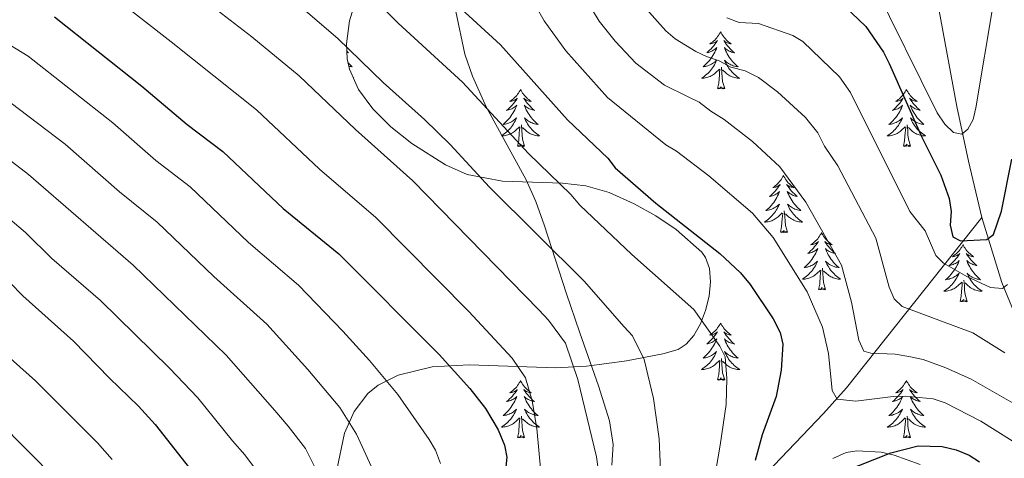
# Model space of a CAD drawing. Extents: x 615859 to 620365, y 789385 to 792432.
# Drawn here: x 616924 to 617129, y 791132 to 791223 of the extents above; entities that cross this region are included whole.
import ezdxf

# ---------------------------------------------------------------- set-up
doc = ezdxf.new("R2010")
doc.units = 0
doc.header["$MEASUREMENT"] = 0
doc.linetypes.add('DGN Style 3', pattern=[66.707732, 47.64838, -19.059352])
for name, color, linetype in [('Nivel 11', 7, 'Continuous'), ('Nivel 21', 7, 'Continuous'), ('Nivel 35', 7, 'Continuous'), ('Nivel 36', 7, 'Continuous'), ('Nivel 4', 7, 'Continuous'), ('Nivel 5', 7, 'Continuous'), ('Nivel 61', 7, 'Continuous'), ('Nivel 63', 7, 'Continuous')]:
    doc.layers.add(name, color=color, linetype=linetype)
doc.linetypes.add('5zonar', pattern='A,-5,[1,dgnlstyle.shx,S=0.08,R=0,X=0,Y=0],-5', length=10)

msp = doc.modelspace()

# ---------------------------------------------------------------- linework, layer by layer
at = {"layer": 'Nivel 11', "color": 142, "linetype": 'DGN Style 3', "lineweight": 13}
for points in [[(617124.749, 791181.866, 299.437), (617121.994, 791193.6, 296.081), (617119.565, 791205.049, 293.931), (617114.13, 791234.177, 289.013), (617111.662, 791245.49, 286.949), (617108.435, 791257.331, 284.679), (617100.516, 791283.251, 279.657), (617097.477, 791294.954, 277.431), (617096.074, 791304.647, 275.759), (617095.412, 791326.953, 272.282), (617094.768, 791334.335, 270.973)], [(616925.806, 790994.829, 410.807), (616943.268, 791012.606, 400), (616950.302, 791020.269, 395), (616957.551, 791027.605, 390), (616964.237, 791035.612, 385), (616971.406, 791041.932, 380), (616977.942, 791049.588, 375), (616983.58, 791055.978, 370), (616986.336, 791058.842, 367.736), (616989.512, 791062.3, 365), (617003.341, 791075.986, 356.295), (617007.032, 791078.986, 354.524), (617012.83, 791083.005, 351.901), (617038.326, 791097.42, 341.418), (617055.57, 791105.729, 335.028), (617059.576, 791108.205, 333.493), (617062.593, 791110.552, 332.268), (617069.41, 791117.17, 329.381), (617079.913, 791128.557, 324.958), (617091.735, 791140.971, 321.045), (617096.506, 791146.313, 318.934), (617124.749, 791181.866, 299.437)], [(617131.657, 791161.687, 306.907), (617128.9, 791168.272, 304.475), (617124.749, 791181.866, 299.437)]]:
    msp.add_polyline3d(points, dxfattribs=at)
at = {"layer": 'Nivel 21', "color": 19, "linetype": 'DGN Style 3', "lineweight": 0}
msp.add_polyline3d([(617015.008, 791224.871, 325.385), (617016.868, 791215.971, 328.079), (617018.492, 791211.34, 328.678), (617021.317, 791204.99, 329.496), (617029.714, 791189.703, 331.641), (617031.716, 791185.22, 332.268), (617033.495, 791180.136, 333.14), (617038.009, 791166.147, 336.323), (617040.919, 791157.755, 337.625), (617044.759, 791146.707, 338.569), (617047.062, 791139.398, 339.025), (617047.855, 791134.503, 339.332), (617047.595, 791130.149, 339.588)], dxfattribs=at)
at = {"layer": 'Nivel 35', "color": 92, "linetype": '5zonar', "lineweight": 0, "ltscale": 0.5}
for points in [[(616990.178, 791129.211, 368.093), (616991.811, 791136.834, 365.727), (616993.787, 791141.368, 364.077), (616996.646, 791145.125, 362.571), (616998.776, 791146.84, 361.83), (617003.001, 791148.971, 360.754), (617010.101, 791150.672, 359.398), (617017.78, 791151.099, 358.208), (617035.843, 791150.444, 355.178), (617042.306, 791150.807, 353.524), (617046.552, 791151.364, 351.385), (617050.614, 791151.922, 348.095), (617058.201, 791153.385, 340.887), (617061.385, 791154.337, 338.571), (617063.082, 791155.393, 337.608), (617064.657, 791157.233, 336.689), (617066.032, 791159.656, 335.84), (617067.127, 791162.462, 335.086), (617067.863, 791165.452, 334.454), (617068.162, 791168.425, 333.969), (617067.944, 791171.182, 333.658), (617067.131, 791173.524, 333.548), (617066.34, 791174.631, 333.587), (617060.974, 791179.362, 334.032), (617056.761, 791182.176, 334.377), (617052.221, 791184.676, 334.764), (617046.977, 791187.047, 335.249), (617042.163, 791188.447, 335.72), (617037.244, 791189.047, 336.204), (617024.78, 791189.465, 337.427), (617017.409, 791190.816, 338.138), (617012.845, 791192.819, 338.571), (617005.833, 791197.334, 339.136), (617001.483, 791200.799, 339.425), (616997.69, 791204.569, 339.666), (616994.709, 791208.596, 339.88), (616992.794, 791212.829, 340.085), (616992.317, 791215.007, 340.191), (616992.194, 791218.112, 340.38), (616992.813, 791222.914, 340.792), (616995.1, 791230.406, 341.186)], [(617111.892, 791130.274, 335.249), (617106.443, 791132.223, 335.249), (617103.749, 791132.839, 335.249), (617098.703, 791133.159, 335.249), (617096.463, 791132.788, 335.249), (617093.695, 791131.518, 335.249)]]:
    msp.add_polyline3d(points, dxfattribs=at)
at = {"layer": 'Nivel 36', "color": 92, "linetype": 'Continuous', "lineweight": 0, "flags": 128}
for points in [[(617070.255, 791220.63), (617070.144, 791220.411), (617069.989, 791220.136), (617069.821, 791219.87), (617069.639, 791219.613), (617069.445, 791219.365), (617069.238, 791219.127), (617069.019, 791218.901), (617068.789, 791218.685), (617068.549, 791218.482), (617068.298, 791218.291), (617068.038, 791218.113), (617068.237, 791218.136), (617068.44, 791218.174), (617068.639, 791218.229), (617068.834, 791218.298), (617069.023, 791218.383), (617069.204, 791218.482), (617069.378, 791218.594), (617069.583, 791218.785), (617069.542, 791218.72), (617069.312, 791218.375), (617069.069, 791218.039), (617068.813, 791217.713), (617068.545, 791217.397), (617068.265, 791217.092), (617067.973, 791216.798), (617067.67, 791216.515), (617067.357, 791216.244), (617067.481, 791216.267), (617067.727, 791216.325), (617067.969, 791216.398), (617068.205, 791216.486), (617068.436, 791216.589), (617068.659, 791216.707), (617068.875, 791216.838), (617069.082, 791216.983), (617069.279, 791217.14), (617069.466, 791217.31), (617069.378, 791217.088), (617069.222, 791216.727), (617069.051, 791216.373), (617068.866, 791216.026), (617068.666, 791215.686), (617068.454, 791215.355), (617068.227, 791215.033), (617067.988, 791214.721), (617067.737, 791214.418), (617067.473, 791214.126), (617067.198, 791213.845), (617066.911, 791213.575), (617066.614, 791213.317), (617066.81, 791213.342), (617067.077, 791213.389), (617067.34, 791213.452), (617067.599, 791213.531), (617067.854, 791213.625), (617068.102, 791213.733), (617068.343, 791213.856), (617068.577, 791213.994), (617068.802, 791214.144), (617069.018, 791214.308), (617069.224, 791214.484), (617069.419, 791214.672), (617069.278, 791214.345), (617069.123, 791214.024), (617068.954, 791213.71), (617068.771, 791213.405), (617068.574, 791213.108), (617068.364, 791212.82), (617068.141, 791212.542), (617067.906, 791212.274), (617067.66, 791212.016), (617067.402, 791211.771), (617067.133, 791211.537), (617066.854, 791211.315), (617066.565, 791211.106), (617066.275, 791210.915), (617066.54, 791210.924), (617066.803, 791210.949), (617067.065, 791210.99), (617067.324, 791211.047), (617067.579, 791211.119), (617067.829, 791211.206), (617068.073, 791211.309), (617068.311, 791211.425), (617068.541, 791211.556), (617068.763, 791211.701), (617068.976, 791211.859), (617069.179, 791212.029), (617070.027, 791212.828)], [(617070.255, 791220.63), (617070.366, 791220.411), (617070.521, 791220.136), (617070.689, 791219.87), (617070.871, 791219.613), (617071.065, 791219.365), (617071.272, 791219.127), (617071.491, 791218.901), (617071.721, 791218.685), (617071.961, 791218.482), (617072.212, 791218.291), (617072.472, 791218.113), (617072.273, 791218.136), (617072.07, 791218.174), (617071.871, 791218.229), (617071.676, 791218.298), (617071.487, 791218.383), (617071.306, 791218.482), (617071.132, 791218.594), (617070.927, 791218.785), (617070.968, 791218.72), (617071.198, 791218.375), (617071.441, 791218.039), (617071.697, 791217.713), (617071.965, 791217.397), (617072.245, 791217.092), (617072.537, 791216.798), (617072.84, 791216.515), (617073.153, 791216.244), (617073.029, 791216.267), (617072.783, 791216.325), (617072.541, 791216.398), (617072.305, 791216.486), (617072.074, 791216.589), (617071.851, 791216.707), (617071.635, 791216.838), (617071.428, 791216.983), (617071.231, 791217.14), (617071.044, 791217.31), (617071.132, 791217.088), (617071.288, 791216.727), (617071.459, 791216.373), (617071.644, 791216.026), (617071.844, 791215.686), (617072.056, 791215.355), (617072.283, 791215.033), (617072.522, 791214.721), (617072.773, 791214.418), (617073.037, 791214.126), (617073.312, 791213.845), (617073.599, 791213.575), (617073.896, 791213.317), (617073.7, 791213.342), (617073.433, 791213.389), (617073.17, 791213.452), (617072.911, 791213.531), (617072.656, 791213.625), (617072.408, 791213.733), (617072.167, 791213.856), (617071.933, 791213.994), (617071.708, 791214.144), (617071.492, 791214.308), (617071.286, 791214.484), (617071.091, 791214.672), (617071.232, 791214.345), (617071.387, 791214.024), (617071.556, 791213.71), (617071.739, 791213.405), (617071.936, 791213.108), (617072.146, 791212.82), (617072.369, 791212.542), (617072.604, 791212.274), (617072.85, 791212.016), (617073.108, 791211.771), (617073.377, 791211.537), (617073.656, 791211.315), (617073.945, 791211.106), (617074.235, 791210.915), (617073.97, 791210.924), (617073.707, 791210.949), (617073.445, 791210.99), (617073.186, 791211.047), (617072.931, 791211.119), (617072.681, 791211.206), (617072.437, 791211.309), (617072.199, 791211.425), (617071.969, 791211.556), (617071.747, 791211.701), (617071.534, 791211.859), (617071.331, 791212.029), (617070.673, 791212.649)], [(616992.254, 791216.59), (616992.335, 791216.515), (616992.648, 791216.244), (616992.524, 791216.267), (616992.278, 791216.325), (616992.265, 791216.329)], [(616992.503, 791214.158), (616992.532, 791214.126), (616992.807, 791213.845), (616993.094, 791213.575), (616993.391, 791213.317), (616993.195, 791213.342), (616992.928, 791213.389), (616992.665, 791213.452), (616992.657, 791213.454)], [(617069.636, 791208.779), (617069.881, 791209.897), (617069.994, 791211.639), (617070.042, 791212.072), (617070.105, 791212.795)], [(617071.106, 791208.779), (617070.677, 791210.219), (617070.586, 791211.123), (617070.54, 791212.072), (617070.438, 791213.236)], [(616993.63, 791210.981), (616993.73, 791210.915), (616993.659, 791210.917)], [(617028.516, 791208.605), (617028.405, 791208.386), (617028.25, 791208.111), (617028.082, 791207.845), (617027.9, 791207.588), (617027.706, 791207.34), (617027.499, 791207.102), (617027.28, 791206.876), (617027.05, 791206.66), (617026.81, 791206.457), (617026.559, 791206.266), (617026.299, 791206.088), (617026.498, 791206.111), (617026.701, 791206.149), (617026.9, 791206.204), (617027.095, 791206.273), (617027.284, 791206.358), (617027.465, 791206.457), (617027.639, 791206.569), (617027.844, 791206.76), (617027.803, 791206.695), (617027.573, 791206.35), (617027.33, 791206.014), (617027.074, 791205.688), (617026.806, 791205.372), (617026.526, 791205.067), (617026.234, 791204.773), (617025.931, 791204.49), (617025.618, 791204.219), (617025.742, 791204.242), (617025.988, 791204.3), (617026.23, 791204.373), (617026.466, 791204.461), (617026.697, 791204.564), (617026.92, 791204.682), (617027.136, 791204.813), (617027.343, 791204.958), (617027.54, 791205.115), (617027.727, 791205.285), (617027.639, 791205.063), (617027.483, 791204.702), (617027.312, 791204.348), (617027.127, 791204.001), (617026.927, 791203.661), (617026.715, 791203.33), (617026.488, 791203.008), (617026.249, 791202.696), (617025.998, 791202.393), (617025.734, 791202.101), (617025.459, 791201.82), (617025.172, 791201.55), (617024.875, 791201.292), (617025.071, 791201.317), (617025.338, 791201.364), (617025.601, 791201.427), (617025.86, 791201.506), (617026.115, 791201.6), (617026.363, 791201.708), (617026.604, 791201.831), (617026.838, 791201.969), (617027.063, 791202.119), (617027.279, 791202.283), (617027.485, 791202.459), (617027.68, 791202.647), (617027.539, 791202.32), (617027.384, 791201.999), (617027.215, 791201.685), (617027.032, 791201.38), (617026.835, 791201.083), (617026.625, 791200.795), (617026.402, 791200.517), (617026.167, 791200.249), (617025.921, 791199.991), (617025.663, 791199.746), (617025.394, 791199.512), (617025.115, 791199.29), (617024.826, 791199.081), (617024.536, 791198.89), (617024.801, 791198.899), (617025.064, 791198.924), (617025.326, 791198.965), (617025.585, 791199.022), (617025.84, 791199.094), (617026.09, 791199.181), (617026.334, 791199.284), (617026.572, 791199.4), (617026.802, 791199.531), (617027.024, 791199.676), (617027.237, 791199.834), (617027.44, 791200.004), (617028.288, 791200.803)], [(617028.516, 791208.605), (617028.627, 791208.386), (617028.782, 791208.111), (617028.95, 791207.845), (617029.132, 791207.588), (617029.326, 791207.34), (617029.533, 791207.102), (617029.752, 791206.876), (617029.982, 791206.66), (617030.222, 791206.457), (617030.473, 791206.266), (617030.733, 791206.088), (617030.534, 791206.111), (617030.331, 791206.149), (617030.132, 791206.204), (617029.937, 791206.273), (617029.748, 791206.358), (617029.567, 791206.457), (617029.393, 791206.569), (617029.188, 791206.76), (617029.229, 791206.695), (617029.459, 791206.35), (617029.702, 791206.014), (617029.958, 791205.688), (617030.226, 791205.372), (617030.506, 791205.067), (617030.798, 791204.773), (617031.101, 791204.49), (617031.414, 791204.219), (617031.29, 791204.242), (617031.044, 791204.3), (617030.802, 791204.373), (617030.566, 791204.461), (617030.335, 791204.564), (617030.112, 791204.682), (617029.896, 791204.813), (617029.689, 791204.958), (617029.492, 791205.115), (617029.305, 791205.285), (617029.393, 791205.063), (617029.549, 791204.702), (617029.72, 791204.348), (617029.905, 791204.001), (617030.105, 791203.661), (617030.317, 791203.33), (617030.544, 791203.008), (617030.783, 791202.696), (617031.034, 791202.393), (617031.298, 791202.101), (617031.573, 791201.82), (617031.86, 791201.55), (617032.157, 791201.292), (617031.961, 791201.317), (617031.694, 791201.364), (617031.431, 791201.427), (617031.172, 791201.506), (617030.917, 791201.6), (617030.669, 791201.708), (617030.428, 791201.831), (617030.194, 791201.969), (617029.969, 791202.119), (617029.753, 791202.283), (617029.547, 791202.459), (617029.352, 791202.647), (617029.493, 791202.32), (617029.648, 791201.999), (617029.817, 791201.685), (617030, 791201.38), (617030.197, 791201.083), (617030.407, 791200.795), (617030.63, 791200.517), (617030.865, 791200.249), (617031.111, 791199.991), (617031.369, 791199.746), (617031.638, 791199.512), (617031.917, 791199.29), (617032.206, 791199.081), (617032.496, 791198.89), (617032.231, 791198.899), (617031.968, 791198.924), (617031.706, 791198.965), (617031.447, 791199.022), (617031.192, 791199.094), (617030.942, 791199.181), (617030.698, 791199.284), (617030.46, 791199.4), (617030.23, 791199.531), (617030.008, 791199.676), (617029.795, 791199.834), (617029.592, 791200.004), (617028.934, 791200.624)], [(617071.106, 791208.779), (617070.932, 791208.711), (617070.913, 791208.95), (617070.723, 791208.728), (617070.602, 791208.931), (617070.481, 791208.823), (617070.211, 791208.769), (617070.407, 791209.162), (617070.022, 791208.782), (617069.834, 791208.728), (617069.793, 791208.89), (617069.636, 791208.779)], [(617109.021, 791208.605), (617108.91, 791208.386), (617108.755, 791208.111), (617108.587, 791207.845), (617108.405, 791207.588), (617108.211, 791207.34), (617108.004, 791207.102), (617107.785, 791206.876), (617107.555, 791206.66), (617107.315, 791206.457), (617107.064, 791206.266), (617106.804, 791206.088), (617107.003, 791206.111), (617107.206, 791206.149), (617107.405, 791206.204), (617107.6, 791206.273), (617107.789, 791206.358), (617107.97, 791206.457), (617108.144, 791206.569), (617108.349, 791206.76), (617108.308, 791206.695), (617108.078, 791206.35), (617107.835, 791206.014), (617107.579, 791205.688), (617107.311, 791205.372), (617107.031, 791205.067), (617106.739, 791204.773), (617106.436, 791204.49), (617106.123, 791204.219), (617106.247, 791204.242), (617106.493, 791204.3), (617106.735, 791204.373), (617106.971, 791204.461), (617107.202, 791204.564), (617107.425, 791204.682), (617107.641, 791204.813), (617107.848, 791204.958), (617108.045, 791205.115), (617108.232, 791205.285), (617108.144, 791205.063), (617107.988, 791204.702), (617107.817, 791204.348), (617107.632, 791204.001), (617107.432, 791203.661), (617107.22, 791203.33), (617106.993, 791203.008), (617106.754, 791202.696), (617106.503, 791202.393), (617106.239, 791202.101), (617105.964, 791201.82), (617105.677, 791201.55), (617105.38, 791201.292), (617105.576, 791201.317), (617105.843, 791201.364), (617106.106, 791201.427), (617106.365, 791201.506), (617106.62, 791201.6), (617106.868, 791201.708), (617107.109, 791201.831), (617107.343, 791201.969), (617107.568, 791202.119), (617107.784, 791202.283), (617107.99, 791202.459), (617108.185, 791202.647), (617108.044, 791202.32), (617107.889, 791201.999), (617107.72, 791201.685), (617107.537, 791201.38), (617107.34, 791201.083), (617107.13, 791200.795), (617106.907, 791200.517), (617106.672, 791200.249), (617106.426, 791199.991), (617106.168, 791199.746), (617105.899, 791199.512), (617105.62, 791199.29), (617105.331, 791199.081), (617105.041, 791198.89), (617105.306, 791198.899), (617105.569, 791198.924), (617105.831, 791198.965), (617106.09, 791199.022), (617106.345, 791199.094), (617106.595, 791199.181), (617106.839, 791199.284), (617107.077, 791199.4), (617107.307, 791199.531), (617107.529, 791199.676), (617107.742, 791199.834), (617107.945, 791200.004), (617108.793, 791200.803)], [(617109.021, 791208.605), (617109.132, 791208.386), (617109.287, 791208.111), (617109.455, 791207.845), (617109.637, 791207.588), (617109.831, 791207.34), (617110.038, 791207.102), (617110.257, 791206.876), (617110.487, 791206.66), (617110.727, 791206.457), (617110.978, 791206.266), (617111.238, 791206.088), (617111.039, 791206.111), (617110.836, 791206.149), (617110.637, 791206.204), (617110.442, 791206.273), (617110.253, 791206.358), (617110.072, 791206.457), (617109.898, 791206.569), (617109.693, 791206.76), (617109.734, 791206.695), (617109.964, 791206.35), (617110.207, 791206.014), (617110.463, 791205.688), (617110.731, 791205.372), (617111.011, 791205.067), (617111.303, 791204.773), (617111.606, 791204.49), (617111.919, 791204.219), (617111.795, 791204.242), (617111.549, 791204.3), (617111.307, 791204.373), (617111.071, 791204.461), (617110.84, 791204.564), (617110.617, 791204.682), (617110.401, 791204.813), (617110.194, 791204.958), (617109.997, 791205.115), (617109.81, 791205.285), (617109.898, 791205.063), (617110.054, 791204.702), (617110.225, 791204.348), (617110.41, 791204.001), (617110.61, 791203.661), (617110.822, 791203.33), (617111.049, 791203.008), (617111.288, 791202.696), (617111.539, 791202.393), (617111.803, 791202.101), (617112.078, 791201.82), (617112.365, 791201.55), (617112.662, 791201.292), (617112.466, 791201.317), (617112.199, 791201.364), (617111.936, 791201.427), (617111.677, 791201.506), (617111.422, 791201.6), (617111.174, 791201.708), (617110.933, 791201.831), (617110.699, 791201.969), (617110.474, 791202.119), (617110.258, 791202.283), (617110.052, 791202.459), (617109.857, 791202.647), (617109.998, 791202.32), (617110.153, 791201.999), (617110.322, 791201.685), (617110.505, 791201.38), (617110.702, 791201.083), (617110.912, 791200.795), (617111.135, 791200.517), (617111.37, 791200.249), (617111.616, 791199.991), (617111.874, 791199.746), (617112.143, 791199.512), (617112.422, 791199.29), (617112.711, 791199.081), (617113.001, 791198.89), (617112.736, 791198.899), (617112.473, 791198.924), (617112.211, 791198.965), (617111.952, 791199.022), (617111.697, 791199.094), (617111.447, 791199.181), (617111.203, 791199.284), (617110.965, 791199.4), (617110.735, 791199.531), (617110.513, 791199.676), (617110.3, 791199.834), (617110.097, 791200.004), (617109.439, 791200.624)], [(617027.897, 791196.754), (617028.142, 791197.872), (617028.255, 791199.614), (617028.303, 791200.047), (617028.366, 791200.77)], [(617029.367, 791196.754), (617028.938, 791198.194), (617028.847, 791199.098), (617028.801, 791200.047), (617028.699, 791201.211)], [(617108.402, 791196.754), (617108.647, 791197.872), (617108.76, 791199.614), (617108.808, 791200.047), (617108.871, 791200.77)], [(617109.872, 791196.754), (617109.443, 791198.194), (617109.352, 791199.098), (617109.306, 791200.047), (617109.204, 791201.211)], [(617029.367, 791196.754), (617029.193, 791196.686), (617029.174, 791196.925), (617028.984, 791196.703), (617028.863, 791196.906), (617028.742, 791196.798), (617028.472, 791196.744), (617028.668, 791197.137), (617028.283, 791196.757), (617028.095, 791196.703), (617028.054, 791196.865), (617027.897, 791196.754)], [(617109.872, 791196.754), (617109.698, 791196.686), (617109.679, 791196.925), (617109.489, 791196.703), (617109.368, 791196.906), (617109.247, 791196.798), (617108.977, 791196.744), (617109.173, 791197.137), (617108.788, 791196.757), (617108.6, 791196.703), (617108.559, 791196.865), (617108.402, 791196.754)], [(617083.363, 791190.619), (617083.252, 791190.4), (617083.097, 791190.125), (617082.929, 791189.859), (617082.747, 791189.602), (617082.553, 791189.354), (617082.346, 791189.116), (617082.127, 791188.89), (617081.897, 791188.674), (617081.657, 791188.471), (617081.406, 791188.28), (617081.146, 791188.102), (617081.345, 791188.125), (617081.548, 791188.163), (617081.747, 791188.218), (617081.942, 791188.287), (617082.131, 791188.372), (617082.312, 791188.471), (617082.486, 791188.583), (617082.691, 791188.774), (617082.65, 791188.709), (617082.42, 791188.364), (617082.177, 791188.028), (617081.921, 791187.702), (617081.653, 791187.386), (617081.373, 791187.081), (617081.081, 791186.787), (617080.778, 791186.504), (617080.465, 791186.233), (617080.589, 791186.256), (617080.835, 791186.314), (617081.077, 791186.387), (617081.313, 791186.475), (617081.544, 791186.578), (617081.767, 791186.696), (617081.983, 791186.827), (617082.19, 791186.972), (617082.387, 791187.129), (617082.574, 791187.299), (617082.486, 791187.077), (617082.33, 791186.716), (617082.159, 791186.362), (617081.974, 791186.015), (617081.774, 791185.675), (617081.562, 791185.344), (617081.335, 791185.022), (617081.096, 791184.71), (617080.845, 791184.407), (617080.581, 791184.115), (617080.306, 791183.834), (617080.019, 791183.564), (617079.722, 791183.306), (617079.918, 791183.331), (617080.185, 791183.378), (617080.448, 791183.441), (617080.707, 791183.52), (617080.962, 791183.614), (617081.21, 791183.722), (617081.451, 791183.845), (617081.685, 791183.983), (617081.91, 791184.133), (617082.126, 791184.297), (617082.332, 791184.473), (617082.527, 791184.661), (617082.386, 791184.334), (617082.231, 791184.013), (617082.062, 791183.699), (617081.879, 791183.394), (617081.682, 791183.097), (617081.472, 791182.809), (617081.249, 791182.531), (617081.014, 791182.263), (617080.768, 791182.005), (617080.51, 791181.76), (617080.241, 791181.526), (617079.962, 791181.304), (617079.673, 791181.095), (617079.383, 791180.904), (617079.648, 791180.913), (617079.911, 791180.938), (617080.173, 791180.979), (617080.432, 791181.036), (617080.687, 791181.108), (617080.937, 791181.195), (617081.181, 791181.298), (617081.419, 791181.414), (617081.649, 791181.545), (617081.871, 791181.69), (617082.084, 791181.848), (617082.287, 791182.018), (617083.135, 791182.817)], [(617083.363, 791190.619), (617083.474, 791190.4), (617083.629, 791190.125), (617083.797, 791189.859), (617083.979, 791189.602), (617084.173, 791189.354), (617084.38, 791189.116), (617084.599, 791188.89), (617084.829, 791188.674), (617085.069, 791188.471), (617085.32, 791188.28), (617085.58, 791188.102), (617085.381, 791188.125), (617085.178, 791188.163), (617084.979, 791188.218), (617084.784, 791188.287), (617084.595, 791188.372), (617084.414, 791188.471), (617084.24, 791188.583), (617084.035, 791188.774), (617084.076, 791188.709), (617084.306, 791188.364), (617084.549, 791188.028), (617084.805, 791187.702), (617085.073, 791187.386), (617085.353, 791187.081), (617085.645, 791186.787), (617085.948, 791186.504), (617086.261, 791186.233), (617086.137, 791186.256), (617085.891, 791186.314), (617085.649, 791186.387), (617085.413, 791186.475), (617085.182, 791186.578), (617084.959, 791186.696), (617084.743, 791186.827), (617084.536, 791186.972), (617084.339, 791187.129), (617084.152, 791187.299), (617084.24, 791187.077), (617084.396, 791186.716), (617084.567, 791186.362), (617084.752, 791186.015), (617084.952, 791185.675), (617085.164, 791185.344), (617085.391, 791185.022), (617085.63, 791184.71), (617085.881, 791184.407), (617086.145, 791184.115), (617086.42, 791183.834), (617086.707, 791183.564), (617087.004, 791183.306), (617086.808, 791183.331), (617086.541, 791183.378), (617086.278, 791183.441), (617086.019, 791183.52), (617085.764, 791183.614), (617085.516, 791183.722), (617085.275, 791183.845), (617085.041, 791183.983), (617084.816, 791184.133), (617084.6, 791184.297), (617084.394, 791184.473), (617084.199, 791184.661), (617084.34, 791184.334), (617084.495, 791184.013), (617084.664, 791183.699), (617084.847, 791183.394), (617085.044, 791183.097), (617085.254, 791182.809), (617085.477, 791182.531), (617085.712, 791182.263), (617085.958, 791182.005), (617086.216, 791181.76), (617086.485, 791181.526), (617086.764, 791181.304), (617087.053, 791181.095), (617087.343, 791180.904), (617087.078, 791180.913), (617086.815, 791180.938), (617086.553, 791180.979), (617086.294, 791181.036), (617086.039, 791181.108), (617085.789, 791181.195), (617085.545, 791181.298), (617085.307, 791181.414), (617085.077, 791181.545), (617084.855, 791181.69), (617084.642, 791181.848), (617084.439, 791182.018), (617083.781, 791182.638)], [(617082.744, 791178.768), (617082.989, 791179.886), (617083.102, 791181.628), (617083.15, 791182.061), (617083.213, 791182.784)], [(617084.214, 791178.768), (617083.785, 791180.208), (617083.694, 791181.112), (617083.648, 791182.061), (617083.546, 791183.225)], [(617084.214, 791178.768), (617084.04, 791178.7), (617084.021, 791178.939), (617083.831, 791178.717), (617083.71, 791178.92), (617083.589, 791178.812), (617083.319, 791178.758), (617083.515, 791179.151), (617083.13, 791178.771), (617082.942, 791178.717), (617082.901, 791178.879), (617082.744, 791178.768)], [(617091.323, 791178.7), (617091.212, 791178.481), (617091.057, 791178.206), (617090.889, 791177.94), (617090.707, 791177.683), (617090.513, 791177.435), (617090.306, 791177.197), (617090.087, 791176.971), (617089.857, 791176.755), (617089.617, 791176.552), (617089.366, 791176.361), (617089.106, 791176.183), (617089.305, 791176.206), (617089.508, 791176.244), (617089.707, 791176.299), (617089.902, 791176.368), (617090.091, 791176.453), (617090.272, 791176.552), (617090.446, 791176.664), (617090.651, 791176.855), (617090.61, 791176.79), (617090.38, 791176.445), (617090.137, 791176.109), (617089.881, 791175.783), (617089.613, 791175.467), (617089.333, 791175.162), (617089.041, 791174.868), (617088.738, 791174.585), (617088.425, 791174.314), (617088.549, 791174.337), (617088.795, 791174.395), (617089.037, 791174.468), (617089.273, 791174.556), (617089.504, 791174.659), (617089.727, 791174.777), (617089.943, 791174.908), (617090.15, 791175.053), (617090.347, 791175.21), (617090.534, 791175.38), (617090.446, 791175.158), (617090.29, 791174.797), (617090.119, 791174.443), (617089.934, 791174.096), (617089.734, 791173.756), (617089.522, 791173.425), (617089.295, 791173.103), (617089.056, 791172.791), (617088.805, 791172.488), (617088.541, 791172.196), (617088.266, 791171.915), (617087.979, 791171.645), (617087.682, 791171.387), (617087.878, 791171.412), (617088.145, 791171.459), (617088.408, 791171.522), (617088.667, 791171.601), (617088.922, 791171.695), (617089.17, 791171.803), (617089.411, 791171.926), (617089.645, 791172.064), (617089.87, 791172.214), (617090.086, 791172.378), (617090.292, 791172.554), (617090.487, 791172.742), (617090.346, 791172.415), (617090.191, 791172.094), (617090.022, 791171.78), (617089.839, 791171.475), (617089.642, 791171.178), (617089.432, 791170.89), (617089.209, 791170.612), (617088.974, 791170.344), (617088.728, 791170.086), (617088.47, 791169.841), (617088.201, 791169.607), (617087.922, 791169.385), (617087.633, 791169.176), (617087.343, 791168.985), (617087.608, 791168.994), (617087.871, 791169.019), (617088.133, 791169.06), (617088.392, 791169.117), (617088.647, 791169.189), (617088.897, 791169.276), (617089.141, 791169.379), (617089.379, 791169.495), (617089.609, 791169.626), (617089.831, 791169.771), (617090.044, 791169.929), (617090.247, 791170.099), (617091.095, 791170.898)], [(617091.323, 791178.7), (617091.434, 791178.481), (617091.589, 791178.206), (617091.757, 791177.94), (617091.939, 791177.683), (617092.133, 791177.435), (617092.34, 791177.197), (617092.559, 791176.971), (617092.789, 791176.755), (617093.029, 791176.552), (617093.28, 791176.361), (617093.54, 791176.183), (617093.341, 791176.206), (617093.138, 791176.244), (617092.939, 791176.299), (617092.744, 791176.368), (617092.555, 791176.453), (617092.374, 791176.552), (617092.2, 791176.664), (617091.995, 791176.855), (617092.036, 791176.79), (617092.266, 791176.445), (617092.509, 791176.109), (617092.765, 791175.783), (617093.033, 791175.467), (617093.313, 791175.162), (617093.605, 791174.868), (617093.908, 791174.585), (617094.221, 791174.314), (617094.097, 791174.337), (617093.851, 791174.395), (617093.609, 791174.468), (617093.373, 791174.556), (617093.142, 791174.659), (617092.919, 791174.777), (617092.703, 791174.908), (617092.496, 791175.053), (617092.299, 791175.21), (617092.112, 791175.38), (617092.2, 791175.158), (617092.356, 791174.797), (617092.527, 791174.443), (617092.712, 791174.096), (617092.912, 791173.756), (617093.124, 791173.425), (617093.351, 791173.103), (617093.59, 791172.791), (617093.841, 791172.488), (617094.105, 791172.196), (617094.38, 791171.915), (617094.667, 791171.645), (617094.964, 791171.387), (617094.768, 791171.412), (617094.501, 791171.459), (617094.238, 791171.522), (617093.979, 791171.601), (617093.724, 791171.695), (617093.476, 791171.803), (617093.235, 791171.926), (617093.001, 791172.064), (617092.776, 791172.214), (617092.56, 791172.378), (617092.354, 791172.554), (617092.159, 791172.742), (617092.3, 791172.415), (617092.455, 791172.094), (617092.624, 791171.78), (617092.807, 791171.475), (617093.004, 791171.178), (617093.214, 791170.89), (617093.437, 791170.612), (617093.672, 791170.344), (617093.918, 791170.086), (617094.176, 791169.841), (617094.445, 791169.607), (617094.724, 791169.385), (617095.013, 791169.176), (617095.303, 791168.985), (617095.038, 791168.994), (617094.775, 791169.019), (617094.513, 791169.06), (617094.254, 791169.117), (617093.999, 791169.189), (617093.749, 791169.276), (617093.505, 791169.379), (617093.267, 791169.495), (617093.037, 791169.626), (617092.815, 791169.771), (617092.602, 791169.929), (617092.399, 791170.099), (617091.741, 791170.719)], [(617120.838, 791176.192), (617120.727, 791175.973), (617120.572, 791175.698), (617120.404, 791175.432), (617120.222, 791175.175), (617120.028, 791174.927), (617119.821, 791174.689), (617119.602, 791174.463), (617119.372, 791174.247), (617119.132, 791174.044), (617118.881, 791173.853), (617118.621, 791173.675), (617118.82, 791173.698), (617119.023, 791173.736), (617119.222, 791173.791), (617119.417, 791173.86), (617119.606, 791173.945), (617119.787, 791174.044), (617119.961, 791174.156), (617120.166, 791174.347), (617120.125, 791174.282), (617119.895, 791173.937), (617119.652, 791173.601), (617119.396, 791173.275), (617119.128, 791172.959), (617118.848, 791172.654), (617118.556, 791172.36), (617118.253, 791172.077), (617117.94, 791171.806), (617118.064, 791171.829), (617118.31, 791171.887), (617118.552, 791171.96), (617118.788, 791172.048), (617119.019, 791172.151), (617119.242, 791172.269), (617119.458, 791172.4), (617119.665, 791172.545), (617119.862, 791172.702), (617120.049, 791172.872), (617119.961, 791172.65), (617119.805, 791172.289), (617119.634, 791171.935), (617119.449, 791171.588), (617119.249, 791171.248), (617119.037, 791170.917), (617118.81, 791170.595), (617118.571, 791170.283), (617118.32, 791169.98), (617118.056, 791169.688), (617117.781, 791169.407), (617117.494, 791169.137), (617117.197, 791168.879), (617117.393, 791168.904), (617117.66, 791168.951), (617117.923, 791169.014), (617118.182, 791169.093), (617118.437, 791169.187), (617118.685, 791169.295), (617118.926, 791169.418), (617119.16, 791169.556), (617119.385, 791169.706), (617119.601, 791169.87), (617119.807, 791170.046), (617120.002, 791170.234), (617119.861, 791169.907), (617119.706, 791169.586), (617119.537, 791169.272), (617119.354, 791168.967), (617119.157, 791168.67), (617118.947, 791168.382), (617118.724, 791168.104), (617118.489, 791167.836), (617118.243, 791167.578), (617117.985, 791167.333), (617117.716, 791167.099), (617117.437, 791166.877), (617117.148, 791166.668), (617116.858, 791166.477), (617117.123, 791166.486), (617117.386, 791166.511), (617117.648, 791166.552), (617117.907, 791166.609), (617118.162, 791166.681), (617118.412, 791166.768), (617118.656, 791166.871), (617118.894, 791166.987), (617119.124, 791167.118), (617119.346, 791167.263), (617119.559, 791167.421), (617119.762, 791167.591), (617120.61, 791168.39)], [(617120.838, 791176.192), (617120.949, 791175.973), (617121.104, 791175.698), (617121.272, 791175.432), (617121.454, 791175.175), (617121.648, 791174.927), (617121.855, 791174.689), (617122.074, 791174.463), (617122.304, 791174.247), (617122.544, 791174.044), (617122.795, 791173.853), (617123.055, 791173.675), (617122.856, 791173.698), (617122.653, 791173.736), (617122.454, 791173.791), (617122.259, 791173.86), (617122.07, 791173.945), (617121.889, 791174.044), (617121.715, 791174.156), (617121.51, 791174.347), (617121.551, 791174.282), (617121.781, 791173.937), (617122.024, 791173.601), (617122.28, 791173.275), (617122.548, 791172.959), (617122.828, 791172.654), (617123.12, 791172.36), (617123.423, 791172.077), (617123.736, 791171.806), (617123.612, 791171.829), (617123.366, 791171.887), (617123.124, 791171.96), (617122.888, 791172.048), (617122.657, 791172.151), (617122.434, 791172.269), (617122.218, 791172.4), (617122.011, 791172.545), (617121.814, 791172.702), (617121.627, 791172.872), (617121.715, 791172.65), (617121.871, 791172.289), (617122.042, 791171.935), (617122.227, 791171.588), (617122.427, 791171.248), (617122.639, 791170.917), (617122.866, 791170.595), (617123.105, 791170.283), (617123.356, 791169.98), (617123.62, 791169.688), (617123.895, 791169.407), (617124.182, 791169.137), (617124.479, 791168.879), (617124.283, 791168.904), (617124.016, 791168.951), (617123.753, 791169.014), (617123.494, 791169.093), (617123.239, 791169.187), (617122.991, 791169.295), (617122.75, 791169.418), (617122.516, 791169.556), (617122.291, 791169.706), (617122.075, 791169.87), (617121.869, 791170.046), (617121.674, 791170.234), (617121.815, 791169.907), (617121.97, 791169.586), (617122.139, 791169.272), (617122.322, 791168.967), (617122.519, 791168.67), (617122.729, 791168.382), (617122.952, 791168.104), (617123.187, 791167.836), (617123.433, 791167.578), (617123.691, 791167.333), (617123.96, 791167.099), (617124.239, 791166.877), (617124.528, 791166.668), (617124.818, 791166.477), (617124.553, 791166.486), (617124.29, 791166.511), (617124.028, 791166.552), (617123.769, 791166.609), (617123.514, 791166.681), (617123.264, 791166.768), (617123.02, 791166.871), (617122.782, 791166.987), (617122.552, 791167.118), (617122.33, 791167.263), (617122.117, 791167.421), (617121.914, 791167.591), (617121.256, 791168.211)], [(617092.174, 791166.849), (617091.745, 791168.289), (617091.654, 791169.193), (617091.608, 791170.142), (617091.506, 791171.306)], [(617090.704, 791166.849), (617090.949, 791167.967), (617091.062, 791169.709), (617091.11, 791170.142), (617091.173, 791170.865)], [(617092.174, 791166.849), (617092, 791166.781), (617091.981, 791167.02), (617091.791, 791166.798), (617091.67, 791167.001), (617091.549, 791166.893), (617091.279, 791166.839), (617091.475, 791167.232), (617091.09, 791166.852), (617090.902, 791166.798), (617090.861, 791166.96), (617090.704, 791166.849)], [(617120.219, 791164.341), (617120.464, 791165.459), (617120.577, 791167.201), (617120.625, 791167.634), (617120.688, 791168.357)], [(617121.689, 791164.341), (617121.26, 791165.781), (617121.169, 791166.685), (617121.123, 791167.634), (617121.021, 791168.798)], [(617121.689, 791164.341), (617121.515, 791164.273), (617121.496, 791164.512), (617121.306, 791164.29), (617121.185, 791164.493), (617121.064, 791164.385), (617120.794, 791164.331), (617120.99, 791164.724), (617120.605, 791164.344), (617120.417, 791164.29), (617120.376, 791164.452), (617120.219, 791164.341)], [(617070.255, 791159.832), (617070.144, 791159.613), (617069.989, 791159.338), (617069.821, 791159.072), (617069.639, 791158.815), (617069.445, 791158.567), (617069.238, 791158.329), (617069.019, 791158.103), (617068.789, 791157.887), (617068.549, 791157.684), (617068.298, 791157.493), (617068.038, 791157.315), (617068.237, 791157.338), (617068.44, 791157.376), (617068.639, 791157.431), (617068.834, 791157.5), (617069.023, 791157.585), (617069.204, 791157.684), (617069.378, 791157.796), (617069.583, 791157.987), (617069.542, 791157.922), (617069.312, 791157.577), (617069.069, 791157.241), (617068.813, 791156.915), (617068.545, 791156.599), (617068.265, 791156.294), (617067.973, 791156), (617067.67, 791155.717), (617067.357, 791155.446), (617067.481, 791155.469), (617067.727, 791155.527), (617067.969, 791155.6), (617068.205, 791155.688), (617068.436, 791155.791), (617068.659, 791155.909), (617068.875, 791156.04), (617069.082, 791156.185), (617069.279, 791156.342), (617069.466, 791156.512), (617069.378, 791156.29), (617069.222, 791155.929), (617069.051, 791155.575), (617068.866, 791155.228), (617068.666, 791154.888), (617068.454, 791154.557), (617068.227, 791154.235), (617067.988, 791153.923), (617067.737, 791153.62), (617067.473, 791153.328), (617067.198, 791153.047), (617066.911, 791152.777), (617066.614, 791152.519), (617066.81, 791152.544), (617067.077, 791152.591), (617067.34, 791152.654), (617067.599, 791152.733), (617067.854, 791152.827), (617068.102, 791152.935), (617068.343, 791153.058), (617068.577, 791153.196), (617068.802, 791153.346), (617069.018, 791153.51), (617069.224, 791153.686), (617069.419, 791153.874), (617069.278, 791153.547), (617069.123, 791153.226), (617068.954, 791152.912), (617068.771, 791152.607), (617068.574, 791152.31), (617068.364, 791152.022), (617068.141, 791151.744), (617067.906, 791151.476), (617067.66, 791151.218), (617067.402, 791150.973), (617067.133, 791150.739), (617066.854, 791150.517), (617066.565, 791150.308), (617066.275, 791150.117), (617066.54, 791150.126), (617066.803, 791150.151), (617067.065, 791150.192), (617067.324, 791150.249), (617067.579, 791150.321), (617067.829, 791150.408), (617068.073, 791150.511), (617068.311, 791150.627), (617068.541, 791150.758), (617068.763, 791150.903), (617068.976, 791151.061), (617069.179, 791151.231), (617070.027, 791152.03)], [(617070.255, 791159.832), (617070.366, 791159.613), (617070.521, 791159.338), (617070.689, 791159.072), (617070.871, 791158.815), (617071.065, 791158.567), (617071.272, 791158.329), (617071.491, 791158.103), (617071.721, 791157.887), (617071.961, 791157.684), (617072.212, 791157.493), (617072.472, 791157.315), (617072.273, 791157.338), (617072.07, 791157.376), (617071.871, 791157.431), (617071.676, 791157.5), (617071.487, 791157.585), (617071.306, 791157.684), (617071.132, 791157.796), (617070.927, 791157.987), (617070.968, 791157.922), (617071.198, 791157.577), (617071.441, 791157.241), (617071.697, 791156.915), (617071.965, 791156.599), (617072.245, 791156.294), (617072.537, 791156), (617072.84, 791155.717), (617073.153, 791155.446), (617073.029, 791155.469), (617072.783, 791155.527), (617072.541, 791155.6), (617072.305, 791155.688), (617072.074, 791155.791), (617071.851, 791155.909), (617071.635, 791156.04), (617071.428, 791156.185), (617071.231, 791156.342), (617071.044, 791156.512), (617071.132, 791156.29), (617071.288, 791155.929), (617071.459, 791155.575), (617071.644, 791155.228), (617071.844, 791154.888), (617072.056, 791154.557), (617072.283, 791154.235), (617072.522, 791153.923), (617072.773, 791153.62), (617073.037, 791153.328), (617073.312, 791153.047), (617073.599, 791152.777), (617073.896, 791152.519), (617073.7, 791152.544), (617073.433, 791152.591), (617073.17, 791152.654), (617072.911, 791152.733), (617072.656, 791152.827), (617072.408, 791152.935), (617072.167, 791153.058), (617071.933, 791153.196), (617071.708, 791153.346), (617071.492, 791153.51), (617071.286, 791153.686), (617071.091, 791153.874), (617071.232, 791153.547), (617071.387, 791153.226), (617071.556, 791152.912), (617071.739, 791152.607), (617071.936, 791152.31), (617072.146, 791152.022), (617072.369, 791151.744), (617072.604, 791151.476), (617072.85, 791151.218), (617073.108, 791150.973), (617073.377, 791150.739), (617073.656, 791150.517), (617073.945, 791150.308), (617074.235, 791150.117), (617073.97, 791150.126), (617073.707, 791150.151), (617073.445, 791150.192), (617073.186, 791150.249), (617072.931, 791150.321), (617072.681, 791150.408), (617072.437, 791150.511), (617072.199, 791150.627), (617071.969, 791150.758), (617071.747, 791150.903), (617071.534, 791151.061), (617071.331, 791151.231), (617070.673, 791151.851)], [(617069.636, 791147.981), (617069.881, 791149.099), (617069.994, 791150.841), (617070.042, 791151.274), (617070.105, 791151.997)], [(617071.106, 791147.981), (617070.677, 791149.421), (617070.586, 791150.325), (617070.54, 791151.274), (617070.438, 791152.438)], [(617028.516, 791147.807), (617028.405, 791147.588), (617028.25, 791147.313), (617028.082, 791147.047), (617027.9, 791146.79), (617027.706, 791146.542), (617027.499, 791146.304), (617027.28, 791146.078), (617027.05, 791145.862), (617026.81, 791145.659), (617026.559, 791145.468), (617026.299, 791145.29), (617026.498, 791145.313), (617026.701, 791145.351), (617026.9, 791145.406), (617027.095, 791145.475), (617027.284, 791145.56), (617027.465, 791145.659), (617027.639, 791145.771), (617027.844, 791145.962), (617027.803, 791145.897), (617027.573, 791145.552), (617027.33, 791145.216), (617027.074, 791144.89), (617026.806, 791144.574), (617026.526, 791144.269), (617026.234, 791143.975), (617025.931, 791143.692), (617025.618, 791143.421), (617025.742, 791143.444), (617025.988, 791143.502), (617026.23, 791143.575), (617026.466, 791143.663), (617026.697, 791143.766), (617026.92, 791143.884), (617027.136, 791144.015), (617027.343, 791144.16), (617027.54, 791144.317), (617027.727, 791144.487), (617027.639, 791144.265), (617027.483, 791143.904), (617027.312, 791143.55), (617027.127, 791143.203), (617026.927, 791142.863), (617026.715, 791142.532), (617026.488, 791142.21), (617026.249, 791141.898), (617025.998, 791141.595), (617025.734, 791141.303), (617025.459, 791141.022), (617025.172, 791140.752), (617024.875, 791140.494), (617025.071, 791140.519), (617025.338, 791140.566), (617025.601, 791140.629), (617025.86, 791140.708), (617026.115, 791140.802), (617026.363, 791140.91), (617026.604, 791141.033), (617026.838, 791141.171), (617027.063, 791141.321), (617027.279, 791141.485), (617027.485, 791141.661), (617027.68, 791141.849), (617027.539, 791141.522), (617027.384, 791141.201), (617027.215, 791140.887), (617027.032, 791140.582), (617026.835, 791140.285), (617026.625, 791139.997), (617026.402, 791139.719), (617026.167, 791139.451), (617025.921, 791139.193), (617025.663, 791138.948), (617025.394, 791138.714), (617025.115, 791138.492), (617024.826, 791138.283), (617024.536, 791138.092), (617024.801, 791138.101), (617025.064, 791138.126), (617025.326, 791138.167), (617025.585, 791138.224), (617025.84, 791138.296), (617026.09, 791138.383), (617026.334, 791138.486), (617026.572, 791138.602), (617026.802, 791138.733), (617027.024, 791138.878), (617027.237, 791139.036), (617027.44, 791139.206), (617028.288, 791140.005)], [(617028.516, 791147.807), (617028.627, 791147.588), (617028.782, 791147.313), (617028.95, 791147.047), (617029.132, 791146.79), (617029.326, 791146.542), (617029.533, 791146.304), (617029.752, 791146.078), (617029.982, 791145.862), (617030.222, 791145.659), (617030.473, 791145.468), (617030.733, 791145.29), (617030.534, 791145.313), (617030.331, 791145.351), (617030.132, 791145.406), (617029.937, 791145.475), (617029.748, 791145.56), (617029.567, 791145.659), (617029.393, 791145.771), (617029.188, 791145.962), (617029.229, 791145.897), (617029.459, 791145.552), (617029.702, 791145.216), (617029.958, 791144.89), (617030.226, 791144.574), (617030.506, 791144.269), (617030.798, 791143.975), (617031.101, 791143.692), (617031.414, 791143.421), (617031.29, 791143.444), (617031.044, 791143.502), (617030.802, 791143.575), (617030.566, 791143.663), (617030.335, 791143.766), (617030.112, 791143.884), (617029.896, 791144.015), (617029.689, 791144.16), (617029.492, 791144.317), (617029.305, 791144.487), (617029.393, 791144.265), (617029.549, 791143.904), (617029.72, 791143.55), (617029.905, 791143.203), (617030.105, 791142.863), (617030.317, 791142.532), (617030.544, 791142.21), (617030.783, 791141.898), (617031.034, 791141.595), (617031.298, 791141.303), (617031.573, 791141.022), (617031.86, 791140.752), (617032.157, 791140.494), (617031.961, 791140.519), (617031.694, 791140.566), (617031.431, 791140.629), (617031.172, 791140.708), (617030.917, 791140.802), (617030.669, 791140.91), (617030.428, 791141.033), (617030.194, 791141.171), (617029.969, 791141.321), (617029.753, 791141.485), (617029.547, 791141.661), (617029.352, 791141.849), (617029.493, 791141.522), (617029.648, 791141.201), (617029.817, 791140.887), (617030, 791140.582), (617030.197, 791140.285), (617030.407, 791139.997), (617030.63, 791139.719), (617030.865, 791139.451), (617031.111, 791139.193), (617031.369, 791138.948), (617031.638, 791138.714), (617031.917, 791138.492), (617032.206, 791138.283), (617032.496, 791138.092), (617032.231, 791138.101), (617031.968, 791138.126), (617031.706, 791138.167), (617031.447, 791138.224), (617031.192, 791138.296), (617030.942, 791138.383), (617030.698, 791138.486), (617030.46, 791138.602), (617030.23, 791138.733), (617030.008, 791138.878), (617029.795, 791139.036), (617029.592, 791139.206), (617028.934, 791139.826)], [(617071.106, 791147.981), (617070.932, 791147.913), (617070.913, 791148.152), (617070.723, 791147.93), (617070.602, 791148.133), (617070.481, 791148.025), (617070.211, 791147.971), (617070.407, 791148.364), (617070.022, 791147.984), (617069.834, 791147.93), (617069.793, 791148.092), (617069.636, 791147.981)], [(617109.021, 791147.807), (617108.91, 791147.588), (617108.755, 791147.313), (617108.587, 791147.047), (617108.405, 791146.79), (617108.211, 791146.542), (617108.004, 791146.304), (617107.785, 791146.078), (617107.555, 791145.862), (617107.315, 791145.659), (617107.064, 791145.468), (617106.804, 791145.29), (617107.003, 791145.313), (617107.206, 791145.351), (617107.405, 791145.406), (617107.6, 791145.475), (617107.789, 791145.56), (617107.97, 791145.659), (617108.144, 791145.771), (617108.349, 791145.962), (617108.308, 791145.897), (617108.078, 791145.552), (617107.835, 791145.216), (617107.579, 791144.89), (617107.311, 791144.574), (617107.031, 791144.269), (617106.739, 791143.975), (617106.436, 791143.692), (617106.123, 791143.421), (617106.247, 791143.444), (617106.493, 791143.502), (617106.735, 791143.575), (617106.971, 791143.663), (617107.202, 791143.766), (617107.425, 791143.884), (617107.641, 791144.015), (617107.848, 791144.16), (617108.045, 791144.317), (617108.232, 791144.487), (617108.144, 791144.265), (617107.988, 791143.904), (617107.817, 791143.55), (617107.632, 791143.203), (617107.432, 791142.863), (617107.22, 791142.532), (617106.993, 791142.21), (617106.754, 791141.898), (617106.503, 791141.595), (617106.239, 791141.303), (617105.964, 791141.022), (617105.677, 791140.752), (617105.38, 791140.494), (617105.576, 791140.519), (617105.843, 791140.566), (617106.106, 791140.629), (617106.365, 791140.708), (617106.62, 791140.802), (617106.868, 791140.91), (617107.109, 791141.033), (617107.343, 791141.171), (617107.568, 791141.321), (617107.784, 791141.485), (617107.99, 791141.661), (617108.185, 791141.849), (617108.044, 791141.522), (617107.889, 791141.201), (617107.72, 791140.887), (617107.537, 791140.582), (617107.34, 791140.285), (617107.13, 791139.997), (617106.907, 791139.719), (617106.672, 791139.451), (617106.426, 791139.193), (617106.168, 791138.948), (617105.899, 791138.714), (617105.62, 791138.492), (617105.331, 791138.283), (617105.041, 791138.092), (617105.306, 791138.101), (617105.569, 791138.126), (617105.831, 791138.167), (617106.09, 791138.224), (617106.345, 791138.296), (617106.595, 791138.383), (617106.839, 791138.486), (617107.077, 791138.602), (617107.307, 791138.733), (617107.529, 791138.878), (617107.742, 791139.036), (617107.945, 791139.206), (617108.793, 791140.005)], [(617109.021, 791147.807), (617109.132, 791147.588), (617109.287, 791147.313), (617109.455, 791147.047), (617109.637, 791146.79), (617109.831, 791146.542), (617110.038, 791146.304), (617110.257, 791146.078), (617110.487, 791145.862), (617110.727, 791145.659), (617110.978, 791145.468), (617111.238, 791145.29), (617111.039, 791145.313), (617110.836, 791145.351), (617110.637, 791145.406), (617110.442, 791145.475), (617110.253, 791145.56), (617110.072, 791145.659), (617109.898, 791145.771), (617109.693, 791145.962), (617109.734, 791145.897), (617109.964, 791145.552), (617110.207, 791145.216), (617110.463, 791144.89), (617110.731, 791144.574), (617111.011, 791144.269), (617111.303, 791143.975), (617111.606, 791143.692), (617111.919, 791143.421), (617111.795, 791143.444), (617111.549, 791143.502), (617111.307, 791143.575), (617111.071, 791143.663), (617110.84, 791143.766), (617110.617, 791143.884), (617110.401, 791144.015), (617110.194, 791144.16), (617109.997, 791144.317), (617109.81, 791144.487), (617109.898, 791144.265), (617110.054, 791143.904), (617110.225, 791143.55), (617110.41, 791143.203), (617110.61, 791142.863), (617110.822, 791142.532), (617111.049, 791142.21), (617111.288, 791141.898), (617111.539, 791141.595), (617111.803, 791141.303), (617112.078, 791141.022), (617112.365, 791140.752), (617112.662, 791140.494), (617112.466, 791140.519), (617112.199, 791140.566), (617111.936, 791140.629), (617111.677, 791140.708), (617111.422, 791140.802), (617111.174, 791140.91), (617110.933, 791141.033), (617110.699, 791141.171), (617110.474, 791141.321), (617110.258, 791141.485), (617110.052, 791141.661), (617109.857, 791141.849), (617109.998, 791141.522), (617110.153, 791141.201), (617110.322, 791140.887), (617110.505, 791140.582), (617110.702, 791140.285), (617110.912, 791139.997), (617111.135, 791139.719), (617111.37, 791139.451), (617111.616, 791139.193), (617111.874, 791138.948), (617112.143, 791138.714), (617112.422, 791138.492), (617112.711, 791138.283), (617113.001, 791138.092), (617112.736, 791138.101), (617112.473, 791138.126), (617112.211, 791138.167), (617111.952, 791138.224), (617111.697, 791138.296), (617111.447, 791138.383), (617111.203, 791138.486), (617110.965, 791138.602), (617110.735, 791138.733), (617110.513, 791138.878), (617110.3, 791139.036), (617110.097, 791139.206), (617109.439, 791139.826)], [(617029.367, 791135.956), (617028.938, 791137.396), (617028.847, 791138.3), (617028.801, 791139.249), (617028.699, 791140.413)], [(617109.872, 791135.956), (617109.443, 791137.396), (617109.352, 791138.3), (617109.306, 791139.249), (617109.204, 791140.413)], [(617027.897, 791135.956), (617028.142, 791137.074), (617028.255, 791138.816), (617028.303, 791139.249), (617028.366, 791139.972)], [(617108.402, 791135.956), (617108.647, 791137.074), (617108.76, 791138.816), (617108.808, 791139.249), (617108.871, 791139.972)], [(617029.367, 791135.956), (617029.193, 791135.888), (617029.174, 791136.127), (617028.984, 791135.905), (617028.863, 791136.108), (617028.742, 791136), (617028.472, 791135.946), (617028.668, 791136.339), (617028.283, 791135.959), (617028.095, 791135.905), (617028.054, 791136.067), (617027.897, 791135.956)], [(617109.872, 791135.956), (617109.698, 791135.888), (617109.679, 791136.127), (617109.489, 791135.905), (617109.368, 791136.108), (617109.247, 791136), (617108.977, 791135.946), (617109.173, 791136.339), (617108.788, 791135.959), (617108.6, 791135.905), (617108.559, 791136.067), (617108.402, 791135.956)]]:
    msp.add_lwpolyline(points, dxfattribs=at)
at = {"layer": 'Nivel 4', "color": 25, "linetype": 'Continuous', "lineweight": 30, "flags": 128}
for points, elevation in [([(617011.19, 791229.979), (617024.298, 791217.925), (617038.28, 791202.238), (617046.693, 791194.21), (617048.247, 791192.25), (617056.711, 791184.818), (617070.124, 791174.312), (617074.408, 791170.324), (617076.434, 791167.886), (617081.207, 791160.723), (617082.652, 791157.868), (617083.254, 791155.434), (617082.905, 791149.996), (617081.869, 791144.473), (617078.929, 791136.493), (617077.461, 791131.106)], 325), ([(617094.666, 791227.43), (617100.587, 791221.724), (617104.21, 791216.399), (617105.453, 791213.992), (617112.251, 791198.614), (617116.198, 791190.69), (617117.957, 791185.796), (617118.377, 791183.109), (617118.15, 791180.224), (617118.725, 791177.818), (617120.344, 791177.011), (617125.822, 791177.295), (617127.197, 791178.341), (617128.876, 791183.203), (617130.997, 791194.062)], 300), ([(616931.277, 791223.737), (616949.504, 791209.275), (616958.931, 791201.256), (616966.428, 791195.601), (616978.991, 791183.72), (616990.589, 791174.263), (617011.561, 791153.227), (617017.946, 791146.13), (617021.178, 791142.006), (617023.813, 791137.517), (617025.192, 791134.358), (617025.631, 791131.801), (617025.112, 791126.325)], 350), ([(616919.192, 791171.106), (616924.635, 791165.486), (616935.256, 791156.059), (616942.737, 791148.294), (616948.832, 791142.504), (616952.252, 791138.681), (616963.275, 791124.642)], 375), ([(617095.764, 791128.782), (617105.774, 791132.726), (617111.508, 791134.222), (617116.508, 791134.068), (617119.423, 791133.341), (617122.137, 791132.274), (617124.3, 791130.826)], 325)]:
    msp.add_lwpolyline(points, dxfattribs=dict(at, elevation=elevation))
at = {"layer": 'Nivel 5', "color": 25, "linetype": 'Continuous', "lineweight": 0, "flags": 128}
for points, elevation in [([(616945.352, 791240.509), (616972.45, 791219.583), (616982.298, 791211.446), (616994.078, 791200.192), (617006.068, 791189.488), (617032.32, 791162.598), (617034.377, 791160.424), (617037.869, 791155.652), (617040.443, 791148.026), (617044.387, 791131.897), (617045.454, 791123.791)], 340), ([(616938.314, 791232.123), (616955.624, 791218.528), (616973.418, 791204.342), (616986.534, 791191.956), (616998.328, 791181.875), (617017.683, 791162.306), (617026.791, 791152.491), (617029.526, 791148.388), (617030.938, 791143.595), (617031.915, 791137.785), (617033.618, 791118.963)], 345), ([(617102.157, 791230.635), (617115.424, 791203.693), (617117.012, 791201.342), (617118.827, 791199.591), (617120.617, 791199.266), (617121.848, 791200.299), (617122.941, 791202.34), (617123.542, 791204.767), (617127.184, 791226.77)], 295), ([(616977.868, 791229.999), (616990.426, 791219.212), (616999.847, 791210.069), (617008.5, 791202.347), (617013.808, 791197.1), (617022.027, 791188.215), (617041.821, 791168.555), (617050.169, 791159.062), (617051.868, 791157.129), (617054.302, 791152.228), (617056.241, 791144.043), (617057.425, 791135.64), (617057.808, 791127.5)], 335), ([(616997.814, 791227.649), (617002.964, 791222.416), (617016.399, 791210.136), (617030.153, 791195.226), (617039.002, 791186.679), (617040.909, 791184.445), (617051.705, 791174.124), (617064.646, 791162.657), (617070.085, 791154.976), (617071.235, 791152.751), (617071.56, 791148.226), (617071.418, 791142.811), (617070.142, 791134.343), (617068.256, 791123.367)], 330), ([(617042.129, 791227.491), (617044.932, 791222.842), (617048.259, 791218.694), (617052.544, 791214.083), (617058.585, 791209.475), (617063.35, 791207.121), (617065.769, 791205.955), (617068.2, 791204.078), (617071.017, 791202.348), (617076.888, 791197.709), (617082.602, 791192.429), (617088.038, 791185.047), (617095.486, 791171.921), (617097.586, 791164.167), (617099.096, 791156.225), (617100.148, 791153.924), (617101.582, 791153.534), (617106.692, 791153.337), (617109.563, 791152.843), (617112.549, 791152.183), (617117.256, 791150.447), (617122.554, 791148.079), (617132.244, 791142.552)], 315), ([(617053.649, 791226.603), (617058.85, 791220.815), (617060.755, 791219.163), (617065.075, 791216.514), (617067.285, 791215.49), (617069.97, 791214.59), (617072.405, 791213.236), (617075.359, 791212.467), (617078.17, 791211.114), (617082.138, 791208.11), (617087.964, 791202.73), (617090.575, 791199.564), (617091.927, 791196.747), (617094.742, 791192.613), (617102.626, 791177.52), (617105.425, 791167.281), (617106.479, 791164.861), (617108.172, 791163.286), (617122.911, 791157.805), (617129.563, 791153.614)], 310), ([(617031.693, 791225.999), (617033.476, 791222.886), (617037.943, 791216.642), (617046.652, 791206.927), (617058.804, 791197.045), (617061.041, 791195.689), (617067.81, 791190.526), (617076.941, 791182.729), (617081.223, 791177.685), (617088.346, 791166.322), (617091.51, 791158.944), (617092.737, 791153.495), (617093.53, 791145.718), (617094.572, 791143.952), (617098.445, 791143.546), (617106.278, 791144.518), (617108.778, 791144.528), (617114.594, 791143.978), (617117.111, 791143.177), (617124.573, 791139.324), (617134.072, 791133.357)], 320), ([(616913.901, 791222.736), (616925.762, 791215.506), (616943.441, 791201.641), (616952.445, 791193.77), (616959.565, 791188.25), (616971.74, 791176.634), (616982.176, 791167.762), (616991.448, 791158.136), (616997.026, 791152.015), (617002.916, 791144.94), (617009.457, 791135.524), (617010.775, 791133.28), (617011.838, 791130.507)], 355), ([(617071.532, 791223.532), (617074.149, 791222.583), (617078.143, 791222.384), (617085.323, 791219.879), (617087.436, 791218.582), (617095.08, 791211.251), (617097.392, 791207.981), (617109.766, 791183.119), (617112.97, 791179.048), (617115.163, 791173.937), (617116.738, 791172.3), (617121.664, 791169.533), (617126.582, 791167.242), (617129.074, 791167.046), (617130.138, 791167.9)], 305), ([(616920.247, 791207.275), (616933.534, 791197.145), (616944.87, 791187.203), (616952.702, 791180.899), (616964.489, 791169.549), (616975.556, 791159.576), (616984.099, 791150.151), (616990.836, 791142.19), (616994.271, 791136.653), (616997.737, 791129.043)], 360), ([(616918.856, 791196.216), (616925.865, 791190.86), (616947.712, 791171.891), (616967.126, 791153.118), (616977.253, 791141.552), (616980.03, 791138.293), (616983.614, 791133.642), (616988.163, 791124.572)], 365), ([(616920.145, 791183.009), (616925.254, 791178.739), (616930.751, 791173.271), (616940.864, 791164.557), (616955.251, 791150.431), (616961.153, 791144.223), (616968.407, 791135.214), (616970.977, 791132.327), (616974.918, 791127.119)], 370), ([(616918.06, 791155.943), (616927.304, 791147.775), (616940.257, 791134.79), (616943.308, 791131.344)], 380), ([(616919.353, 791139.492), (616931.682, 791127.077)], 385)]:
    msp.add_lwpolyline(points, dxfattribs=dict(at, elevation=elevation))
at = {"layer": 'Nivel 61', "color": 19, "linetype": 'Continuous', "lineweight": 0}
msp.add_3dface([(616797.71, 789793.82), (616757.91, 792107.46), (620139.28, 792166.39), (620180.23, 789852.78)], dxfattribs=at)
at = {"layer": 'Nivel 63', "color": 7, "linetype": 'Continuous', "lineweight": 0}
msp.add_3dface([(615911.125, 789384.548), (620365.445, 789462.191), (620313.683, 792431.752), (615859.363, 792354.109)], dxfattribs=at)

doc.saveas('drawing.dxf')
